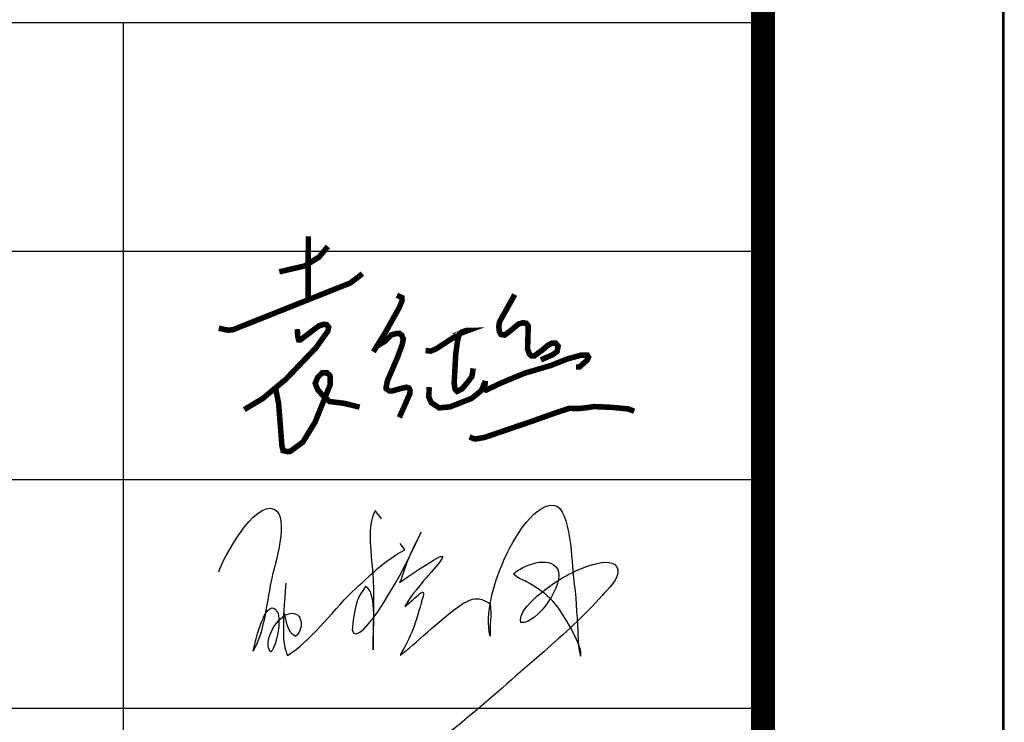
# Model space of a CAD drawing. Units: millimetres. Extents: x -20 to 5049665, y -2 to 1238264.
# Drawn here: x 4009501 to 4013593, y 124285 to 127205 of the extents above; entities that cross this region are included whole.
import ezdxf

# ---------------------------------------------------------------- set-up
doc = ezdxf.new("R2010")
doc.units = ezdxf.units.MM
doc.header["$LTSCALE"] = 1000
doc.layers.add('0-wz', color=7, linetype='Continuous', lineweight=25)
doc.layers.add('_0', color=7, linetype='Continuous', lineweight=20)
for name, color, linetype in [('A-柱填充', 146, 'Continuous'), ('LONGXIN图框', 7, 'Continuous'), ('PUB_TITLE', 4, 'Continuous'), ('公用-图框', 4, 'Continuous')]:
    doc.layers.add(name, color=color, linetype=linetype)
doc.layers.add('yichutu', color=7, linetype='Continuous', true_color=0xffffff, plot=False)

# ---------------------------------------------------------------- blocks, each defined once
blk = doc.blocks.new('A1 TK')
at = {"layer": '公用-图框', "const_width": 5}
blk.add_lwpolyline([(81600, 1000), (81600, -58400), (81600, 1000), (-2500, 1000), (-2500, -58400), (81600, -58400)], dxfattribs=at)
blk = doc.blocks.new('yct-841-594-84100-59400-100-1000.0')
at = {"layer": 'yichutu', "color": 7, "true_color": 0xffffff}
blk.add_lwpolyline([(0, 0), (0, 59400), (84100, 59400), (84100, 0)], close=True, dxfattribs=at)
blk = doc.blocks.new('20181116084820')
at = {"color": 1, "const_width": 150}
for points in [[(-7185, 4658), (-7193, 2939)], [(-7970, 3696), (-7277, 3857), (-6895, 4095), (-6657, 4381)], [(-9608, 2168), (-9351, 2117), (-9223, 2131), (-6045, 3396), (-5721, 3645)], [(-4789, 3065), (-4653, 2998), (-4648, 2924), (-4721, 2737), (-5123, 2019), (-5339, 1673), (-5426, 1532), (-5339, 1673), (-5266, 1726), (-5106, 1821), (-4936, 1993), (-4813, 2025), (-4715, 2025), (-4658, 1983), (-4616, 1878), (-4643, 1733), (-4781, 1362), (-5041, 761), (-5078, 592), (-5077, 531), (-5028, 497), (-4992, 472), (-4922, 472), (-4666, 544), (-4527, 574), (-4465, 553), (-4433, 489), (-4440, 395), (-4722, -243)], [(-1600, 3081), (-1858, 2619), (-2013, 2342), (-2033, 2216), (-2016, 2075), (-1973, 2005), (-1872, 1985), (-1736, 2086), (-1502, 2282), (-1382, 2319), (-1288, 2302), (-1235, 2229), (-1245, 1892), (-1253, 1605), (-1205, 1475), (-1144, 1418), (-1074, 1418), (-864, 1572), (-704, 1708), (-597, 1765), (-493, 1765), (-427, 1685), (-457, 1538), (-577, 1451), (-787, 1361), (-895, 1315)], [(-7486, 2147), (-7472, 1951), (-7445, 1853), (-7404, 1853), (-7045, 2124), (-6907, 2229), (-6780, 2274), (-6691, 2268), (-6636, 2199), (-6659, 2090), (-6975, 1646), (-7793, 791), (-8422, 266), (-8918, -29)], [(-4014, 1567), (-3877, 1551), (-3730, 1611), (-3024, 2070), (-2910, 2108), (-2862, 2109), (-3094, 2024), (-3146, 1849), (-3196, 1477), (-3219, 1064), (-3240, 673), (-3212, 513), (-3158, 462), (-3027, 527), (-2871, 717), (-2760, 862), (-2726, 1083)], [(-2395, 745), (-2414, 530), (-2373, 497), (-1981, 684), (-1341, 951), (-623, 1163), (-170, 1342), (204, 1444), (364, 1440), (397, 1386), (364, 1313), (152, 1123), (54, 1123)], [(-8073, 558), (-7990, 138), (-7938, -524), (-7900, -1010), (-7869, -1140), (-7771, -1165), (-7685, -1165), (-7337, -916), (-7005, -373), (-6770, 206), (-6591, 648), (-6598, 886), (-6682, 966), (-6807, 966), (-6931, 842), (-6999, 681), (-6931, 508), (-6807, 364), (-6610, 187), (-6216, 139), (-5798, 35)], [(-3913, 578), (-3929, 318), (-3859, 156), (-3648, 16), (-3351, 43), (-2762, 275), (-2503, 486), (-2395, 745)], [(-2826, -773), (-2674, -828), (-2417, -784), (-2005, -643), (-1131, -345), (-486, -116), (-121, 4), (121, -4), (334, 18), (540, 51), (1036, 29), (1476, -14), (1632, -76)]]:
    blk.add_lwpolyline(points, dxfattribs=at)
blk = doc.blocks.new('qdfsd')
for points in [[(5554437.9, 1171989.9), (5554446.3, 1172017.6), (5554513.9, 1172144.3), (5554557.4, 1172124.8)], [(5555049, 1172009.4), (5555061.7, 1172040.3), (5555113.4, 1172141.3), (5555160.7, 1172133.1)], [(5555160.7, 1172133.1), (5555196.1, 1172126.9), (5555197.6, 1172004.7), (5555201.4, 1171977.8)], [(5554557.4, 1172124.8), (5554591.4, 1172109.5), (5554557.3, 1171999.9), (5554552.6, 1171979.8)], [(5554774.5, 1172121.9), (5554753.3, 1172082.6), (5554769.5, 1172008.6), (5554770.5, 1171966.2)], [(5554787.9, 1172104.2), (5554783, 1172110.7), (5554779.3, 1172115.6), (5554774.5, 1172121.9)], [(5554827.1, 1171967.2), (5555015.1, 1172097.2), (5554862.1, 1171967.7), (5554838.7, 1171915.6)], [(5554725.1, 1171864.7), (5554739.7, 1171816.7), (5554842.5, 1172001), (5554873.2, 1172075.5)], [(5554873.2, 1172075.5), (5554833.7, 1171999.4), (5554836.5, 1171985.5), (5554827.1, 1171967.2)], [(5554838.7, 1172037.4), (5554835.5, 1172041.7), (5554831.3, 1172047.4), (5554828.3, 1172051.1)], [(5554726.2, 1171948.5), (5554762.1, 1171980.1), (5554795.5, 1172016.4), (5554838.7, 1172037.4)], [(5555072.4, 1171985.6), (5555090.7, 1172004.2), (5555149.9, 1172026.6), (5555166.7, 1171996.4)], [(5555181.2, 1171979.2), (5555200.7, 1171990.6), (5555287.9, 1172033.6), (5555296.9, 1171995.1)], [(5555022.1, 1171851.3), (5555009.6, 1171900.6), (5555030.7, 1171964.9), (5555049, 1172009.4)], [(5554552.6, 1171979.8), (5554541.1, 1171929.6), (5554537.3, 1171863.9), (5554511.9, 1171819.4)], [(5555100.4, 1171968.5), (5555090.5, 1171973.7), (5555079.9, 1171977.4), (5555072.4, 1171985.6)], [(5555087.9, 1171881.2), (5555081, 1171915.3), (5555157, 1171965), (5555181.2, 1171979.2)], [(5555166.7, 1171996.4), (5555184, 1171965.4), (5555123.6, 1171876.1), (5555087.9, 1171881.2)], [(5555296.9, 1171995.1), (5555301.4, 1171976), (5555273.3, 1171950.4), (5555263.3, 1171939.2)], [(5554582.2, 1171965.9), (5554575.3, 1171875.1), (5554573.5, 1171835.8), (5554585.9, 1171810.1)], [(5554753.9, 1171958.6), (5554738.6, 1171936.4), (5554730.5, 1171927.9), (5554725.1, 1171864.7)], [(5554770.5, 1171821.8), (5554768.1, 1171858.7), (5554780.8, 1171944.8), (5554753.9, 1171958.6)], [(5554770.5, 1171966.2), (5554771.6, 1171921.2), (5554769.8, 1171876.2), (5554770.5, 1171821.8)], [(5554838.7, 1171915.6), (5554860.9, 1171931.5), (5554887.3, 1171966.6), (5554875.8, 1171930.8)], [(5555176.6, 1171901), (5555157.3, 1171931.8), (5555132, 1171951.7), (5555100.4, 1171968.5)], [(5555201.4, 1171977.8), (5555206.8, 1171939.2), (5555208.7, 1171900.1), (5555210.5, 1171861.1)], [(5554585.9, 1171810.1), (5554635.8, 1171840.5), (5554676.6, 1171899.1), (5554726.2, 1171948.5)], [(5555263.3, 1171939.2), (5555224.4, 1171895.4), (5555181.6, 1171856.4), (5555137.4, 1171818.2)], [(5554511.9, 1171819.4), (5554515.1, 1171834.4), (5554533.9, 1171919.1), (5554555.8, 1171912.1)], [(5554875.8, 1171930.8), (5554863.6, 1171885.3), (5554851.4, 1171847.9), (5554828, 1171810.8)], [(5554828, 1171810.8), (5554860.9, 1171833.2), (5554907.2, 1171883), (5554963.1, 1171921.6)], [(5554963.1, 1171921.6), (5554963.6, 1171921.9), (5554964.2, 1171922.1), (5554964.8, 1171922.4)], [(5554964.8, 1171922.4), (5554986.7, 1171933.5), (5554991.7, 1171935.2), (5555010.5, 1171927.8)], [(5555010.5, 1171927.8), (5555016.8, 1171925.2), (5555019.9, 1171922.2), (5555021.9, 1171921.2)], [(5555021.9, 1171921.2), (5555025.6, 1171897), (5555020.5, 1171874.4), (5555022.1, 1171851.3)], [(5554549.9, 1171817.5), (5554530.9, 1171837), (5554561.4, 1171888.9), (5554583.1, 1171898)], [(5554555.8, 1171912.1), (5554577.9, 1171905), (5554563.4, 1171829.8), (5554549.9, 1171817.5)], [(5554603, 1171850.6), (5554585.3, 1171860.2), (5554584, 1171884.8), (5554577.9, 1171903)], [(5554583.1, 1171898), (5554616.5, 1171911.9), (5554625.3, 1171870.6), (5554603, 1171850.6)], [(5555216.8, 1171808.6), (5555221.4, 1171825.8), (5555194.3, 1171872.9), (5555176.6, 1171901)], [(5555210.5, 1171861.1), (5555211.5, 1171838.4), (5555211.7, 1171823.9), (5555216.8, 1171808.6)], [(5555137.4, 1171818.2), (5555030.8, 1171726), (5554927.3, 1171629.6), (5554808.6, 1171552.9)]]:
    blk.add_open_spline(points, degree=3)
blk = doc.blocks.new('m')
at = {"color": 1, "xscale": 0.1536000000000001, "yscale": 0.1536000000000001, "zscale": 0.1536000000000001}
blk.add_blockref('20181116084820', (1609927, 985414.2), dxfattribs=at)
at = {"layer": '0-wz', "color": 7, "linetype": 'Continuous', "xscale": 1.9305, "yscale": 1.9305, "zscale": 1.9305}
blk.add_blockref('qdfsd', (-9114391.1, -1277791.5), dxfattribs=at)

msp = doc.modelspace()

# ---------------------------------------------------------------- linework, layer by layer
at = {"layer": 'LONGXIN图框', "ltscale": 3}
for p, q in [((4005540.5, 127193.5), (4012590.5, 127193.5)), ((4005540.5, 126243.5), (4012590.5, 126243.5)), ((4005540.5, 126243.5), (4012590.5, 126243.5)), ((4005540.5, 125293.5), (4012590.5, 125293.5)), ((4005540.5, 124343.5), (4012590.5, 124343.5))]:
    msp.add_line(p, q, dxfattribs=at)
at = {"layer": 'LONGXIN图框'}
msp.add_line((4009931, 127193.5), (4009931, 121493.5), dxfattribs=at)
at = {"layer": 'LONGXIN图框', "ltscale": 3}
msp.add_lwpolyline([(4012590.5, 158492.1), (4012590.5, 101392.1), (4005540.5, 101392.1), (4005540.5, 158492.1)], close=True, dxfattribs=at)
at = {"layer": 'PUB_TITLE'}
for points in [[(3929485.1, 100389.6), (3929485.1, 159789.6), (4013585.1, 159789.6), (4013585.1, 100389.6)], [(4013590.5, 100392.1), (4013590.5, 159792.1), (3929490.5, 159792.1), (3929490.5, 100392.1)]]:
    msp.add_lwpolyline(points, close=True, dxfattribs=at)
for points, const_width in [([(4012590.5, 101392.1), (4012590.5, 158792.1), (3931990.5, 158792.1), (3931990.5, 101392.1)], 100), ([(3931985.1, 101389.6), (3931985.1, 158789.6), (4012585.1, 158789.6), (4012585.1, 101389.6)], 80)]:
    msp.add_lwpolyline(points, close=True, dxfattribs=dict(at, const_width=const_width))
at = {"layer": '公用-图框', "const_width": 100}
for points in [[(4012590.5, 101392.1), (4012590.5, 158792.1), (3931990.5, 158792.1), (3931990.5, 101392.1)], [(4012590.5, 101389.6), (4012590.5, 158789.6), (3931990.5, 158789.6), (3931990.5, 101389.6)]]:
    msp.add_lwpolyline(points, close=True, dxfattribs=at)

# ---------------------------------------------------------------- block references
at = {"layer": '_0', "color": 1}
msp.add_blockref('m', (2401877.2, -859824.8), dxfattribs=at)
at = {"layer": 'A-柱填充', "color": 252}
for p in [(3931990.5, 158794.6), (3931990.5, 158792.1), (3931990.5, 158792.1), (3931990.5, 158789.6)]:
    msp.add_blockref('A1 TK', p, dxfattribs=at)
at = {"layer": 'yichutu'}
msp.add_blockref('yct-841-594-84100-59400-100-1000.0', (3929490.5, 100392.1), dxfattribs=at)

doc.saveas('drawing.dxf')
